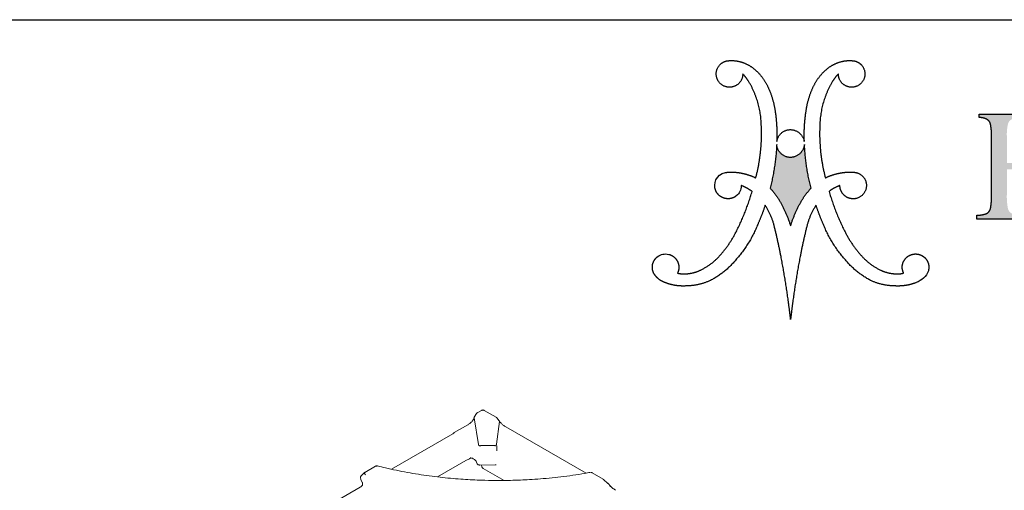
# Model space of a CAD drawing. Units: inches. Extents: x 3 to 85, y 3 to 65.
# Drawn here: x 59.5 to 73.6, y 58.3 to 65 of the extents above; entities that cross this region are included whole.
import ezdxf

# ---------------------------------------------------------------- set-up
doc = ezdxf.new("R2010")
doc.units = ezdxf.units.IN
doc.header["$LTSCALE"] = 8
doc.header["$MEASUREMENT"] = 0
doc.layers.add('LOGOS', color=7, linetype='Continuous')

# ---------------------------------------------------------------- blocks, each defined once
blk = doc.blocks.new('Block3')
at = {"layer": 'LOGOS'}
h = blk.add_hatch(color=7, dxfattribs=at)
edge = h.paths.add_edge_path(flags=0)
edge.add_spline(control_points=[(24.964, 7.24), (24.954, 6.813), (25.017, 6.392)], knot_values=[0, 0, 0, 0.046326, 0.046326, 0.046326], weights=[1, 0.996418, 1], degree=2, periodic=0)
edge.add_spline(control_points=[(25.017, 6.392), (25.051, 6.176), (25.242, 6.071)], knot_values=[0.046326, 0.046326, 0.046326, 0.068445, 0.068445, 0.068445], weights=[1, 0.898216, 1], degree=2, periodic=0)
edge.add_spline(control_points=[(25.242, 6.071), (25.528, 5.967), (25.832, 5.971)], knot_values=[0, 0, 0, 0.032736, 0.032736, 0.032736], weights=[1, 0.983992, 1], degree=2, periodic=0)
edge.add_spline(control_points=[(25.832, 5.971), (25.832, 5.855), (25.832, 5.738)], knot_values=[0, 0, 0, 0.012679, 0.012679, 0.012679], weights=[1, 1, 1], degree=2, periodic=0)
edge.add_spline(control_points=[(25.832, 5.738), (24.442, 5.738), (23.053, 5.738)], knot_values=[0, 0, 0, 0.151347, 0.151347, 0.151347], weights=[1, 1, 1], degree=2, periodic=0)
edge.add_spline(control_points=[(23.053, 5.738), (23.053, 5.855), (23.053, 5.971)], knot_values=[0, 0, 0, 0.012679, 0.012679, 0.012679], weights=[1, 1, 1], degree=2, periodic=0)
edge.add_spline(control_points=[(23.053, 5.971), (23.392, 5.979), (23.727, 6.03)], knot_values=[0, 0, 0, 0.036888, 0.036888, 0.036888], weights=[1, 0.997914, 1], degree=2, periodic=0)
edge.add_spline(control_points=[(23.727, 6.03), (23.876, 6.068), (23.962, 6.194)], knot_values=[0, 0, 0, 0.015935, 0.015935, 0.015935], weights=[1, 0.934929, 1], degree=2, periodic=0)
edge.add_spline(control_points=[(23.962, 6.194), (24.062, 6.351), (24.071, 6.538)], knot_values=[0, 0, 0, 0.019848, 0.019848, 0.019848], weights=[1, 0.966582, 1], degree=2, periodic=0)
edge.add_spline(control_points=[(24.071, 6.538), (24.104, 6.878), (24.096, 7.22)], knot_values=[0, 0, 0, 0.037229, 0.037229, 0.037229], weights=[1, 0.998291, 1], degree=2, periodic=0)
edge.add_spline(control_points=[(24.096, 7.22), (24.096, 7.9), (24.096, 8.58)], knot_values=[0, 0, 0, 0.07406, 0.07406, 0.07406], weights=[1, 1, 1], degree=2, periodic=0)
edge.add_spline(control_points=[(24.096, 8.58), (22.196, 8.58), (20.295, 8.58)], knot_values=[0, 0, 0, 0.20704, 0.20704, 0.20704], weights=[1, 1, 1], degree=2, periodic=0)
edge.add_spline(control_points=[(20.295, 8.58), (20.295, 7.846), (20.295, 7.111)], knot_values=[0, 0, 0, 0.079996, 0.079996, 0.079996], weights=[1, 1, 1], degree=2, periodic=0)
edge.add_spline(control_points=[(20.295, 7.111), (20.285, 6.731), (20.354, 6.357)], knot_values=[0, 0, 0, 0.04129, 0.04129, 0.04129], weights=[1, 0.994577, 1], degree=2, periodic=0)
edge.add_spline(control_points=[(20.354, 6.357), (20.395, 6.147), (20.585, 6.05)], knot_values=[0.04129, 0.04129, 0.04129, 0.062949, 0.062949, 0.062949], weights=[1, 0.899953, 1], degree=2, periodic=0)
edge.add_spline(control_points=[(20.585, 6.05), (20.854, 5.953), (21.14, 5.954)], knot_values=[0, 0, 0, 0.030806, 0.030806, 0.030806], weights=[1, 0.984676, 1], degree=2, periodic=0)
edge.add_spline(control_points=[(21.14, 5.954), (21.14, 5.846), (21.14, 5.738)], knot_values=[0, 0, 0, 0.011741, 0.011741, 0.011741], weights=[1, 1, 1], degree=2, periodic=0)
edge.add_spline(control_points=[(21.14, 5.738), (19.858, 5.738), (18.576, 5.738)], knot_values=[0, 0, 0, 0.139626, 0.139626, 0.139626], weights=[1, 1, 1], degree=2, periodic=0)
edge.add_spline(control_points=[(18.576, 5.738), (18.576, 5.846), (18.576, 5.954)], knot_values=[0, 0, 0, 0.011741, 0.011741, 0.011741], weights=[1, 1, 1], degree=2, periodic=0)
edge.add_spline(control_points=[(18.576, 5.954), (18.862, 5.953), (19.131, 6.05)], knot_values=[0, 0, 0, 0.030813, 0.030813, 0.030813], weights=[1, 0.984689, 1], degree=2, periodic=0)
edge.add_spline(control_points=[(19.131, 6.05), (19.32, 6.146), (19.362, 6.354)], knot_values=[0, 0, 0, 0.02151, 0.02151, 0.02151], weights=[1, 0.899517, 1], degree=2, periodic=0)
edge.add_spline(control_points=[(19.362, 6.354), (19.431, 6.725), (19.42, 7.102)], knot_values=[0.02151, 0.02151, 0.02151, 0.062463, 0.062463, 0.062463], weights=[1, 0.994466, 1], degree=2, periodic=0)
edge.add_spline(control_points=[(19.42, 7.102), (19.42, 8.769), (19.42, 10.435)], knot_values=[0, 0, 0, 0.181551, 0.181551, 0.181551], weights=[1, 1, 1], degree=2, periodic=0)
edge.add_spline(control_points=[(19.42, 10.435), (19.431, 10.799), (19.362, 11.156)], knot_values=[0, 0, 0, 0.039465, 0.039465, 0.039465], weights=[1, 0.994074, 1], degree=2, periodic=0)
edge.add_spline(control_points=[(19.362, 11.156), (19.32, 11.357), (19.137, 11.45)], knot_values=[0, 0, 0, 0.020846, 0.020846, 0.020846], weights=[1, 0.902496, 1], degree=2, periodic=0)
edge.add_spline(control_points=[(19.137, 11.45), (18.936, 11.55), (18.712, 11.541)], knot_values=[0.020846, 0.020846, 0.020846, 0.044783, 0.044783, 0.044783], weights=[1, 0.96832, 1], degree=2, periodic=0)
edge.add_spline(control_points=[(18.712, 11.541), (18.712, 11.639), (18.712, 11.736)], knot_values=[0, 0, 0, 0.010624, 0.010624, 0.010624], weights=[1, 1, 1], degree=2, periodic=0)
edge.add_spline(control_points=[(18.712, 11.736), (19.926, 11.738), (21.14, 11.74)], knot_values=[0, 0, 0, 0.132236, 0.132236, 0.132236], weights=[1, 1, 1], degree=2, periodic=0)
edge.add_spline(control_points=[(21.14, 11.74), (21.14, 11.642), (21.14, 11.545)], knot_values=[0, 0, 0, 0.010611, 0.010611, 0.010611], weights=[1, 1, 1], degree=2, periodic=0)
edge.add_spline(control_points=[(21.14, 11.545), (20.86, 11.545), (20.596, 11.452)], knot_values=[0, 0, 0, 0.030171, 0.030171, 0.030171], weights=[1, 0.985446, 1], degree=2, periodic=0)
edge.add_spline(control_points=[(20.596, 11.452), (20.404, 11.369), (20.359, 11.164)], knot_values=[0, 0, 0, 0.021104, 0.021104, 0.021104], weights=[1, 0.889758, 1], degree=2, periodic=0)
edge.add_spline(control_points=[(20.359, 11.164), (20.285, 10.846), (20.295, 10.52)], knot_values=[0.021104, 0.021104, 0.021104, 0.056436, 0.056436, 0.056436], weights=[1, 0.991819, 1], degree=2, periodic=0)
edge.add_spline(control_points=[(20.295, 10.52), (20.295, 9.732), (20.295, 8.945)], knot_values=[0, 0, 0, 0.085815, 0.085815, 0.085815], weights=[1, 1, 1], degree=2, periodic=0)
edge.add_spline(control_points=[(20.295, 8.945), (22.196, 8.945), (24.096, 8.945)], knot_values=[0, 0, 0, 0.20704, 0.20704, 0.20704], weights=[1, 1, 1], degree=2, periodic=0)
edge.add_spline(control_points=[(24.096, 8.945), (24.096, 9.621), (24.096, 10.297)], knot_values=[0, 0, 0, 0.073633, 0.073633, 0.073633], weights=[1, 1, 1], degree=2, periodic=0)
edge.add_spline(control_points=[(24.096, 10.297), (24.105, 10.721), (24.041, 11.14)], knot_values=[0, 0, 0, 0.046106, 0.046106, 0.046106], weights=[1, 0.996349, 1], degree=2, periodic=0)
edge.add_spline(control_points=[(24.041, 11.14), (24.005, 11.351), (23.816, 11.452)], knot_values=[0, 0, 0, 0.021679, 0.021679, 0.021679], weights=[1, 0.897148, 1], degree=2, periodic=0)
edge.add_spline(control_points=[(23.816, 11.452), (23.524, 11.547), (23.217, 11.545)], knot_values=[0, 0, 0, 0.033186, 0.033186, 0.033186], weights=[1, 0.987233, 1], degree=2, periodic=0)
edge.add_spline(control_points=[(23.217, 11.545), (23.217, 11.642), (23.217, 11.74)], knot_values=[0, 0, 0, 0.010611, 0.010611, 0.010611], weights=[1, 1, 1], degree=2, periodic=0)
edge.add_spline(control_points=[(23.217, 11.74), (24.48, 11.74), (25.744, 11.74)], knot_values=[0, 0, 0, 0.137641, 0.137641, 0.137641], weights=[1, 1, 1], degree=2, periodic=0)
edge.add_spline(control_points=[(25.744, 11.74), (25.744, 11.642), (25.744, 11.545)], knot_values=[0, 0, 0, 0.010611, 0.010611, 0.010611], weights=[1, 1, 1], degree=2, periodic=0)
edge.add_spline(control_points=[(25.744, 11.545), (25.485, 11.55), (25.247, 11.449)], knot_values=[0, 0, 0, 0.027769, 0.027769, 0.027769], weights=[1, 0.978085, 1], degree=2, periodic=0)
edge.add_spline(control_points=[(25.247, 11.449), (25.054, 11.345), (25.019, 11.129)], knot_values=[0, 0, 0, 0.022144, 0.022144, 0.022144], weights=[1, 0.896105, 1], degree=2, periodic=0)
edge.add_spline(control_points=[(25.019, 11.129), (24.954, 10.689), (24.964, 10.244)], knot_values=[0.022144, 0.022144, 0.022144, 0.070528, 0.070528, 0.070528], weights=[1, 0.996516, 1], degree=2, periodic=0)
edge.add_spline(control_points=[(24.964, 10.244), (24.964, 8.742), (24.964, 7.24)], knot_values=[0, 0, 0, 0.163605, 0.163605, 0.163605], weights=[1, 1, 1], degree=2, periodic=0)
h = blk.add_hatch(color=7, dxfattribs=at)
edge = h.paths.add_edge_path(flags=0)
edge.add_spline(control_points=[(9.094, 7.501), (8.782, 8.73), (8.716, 9.997)], knot_values=[0, 0, 0, 0.204841, 0.204841, 0.204841], weights=[1, 0.995185, 1], degree=2, periodic=0)
edge.add_spline(control_points=[(8.716, 9.997), (8.634, 9.274), (7.907, 9.262)], knot_values=[0, 0, 0, 0.096753, 0.096753, 0.096753], weights=[1, 0.751122, 1], degree=2, periodic=0)
edge.add_spline(control_points=[(7.907, 9.262), (7.186, 9.278), (7.131, 9.997)], knot_values=[0.096753, 0.096753, 0.096753, 0.191661, 0.191661, 0.191661], weights=[1, 0.740919, 1], degree=2, periodic=0)
edge.add_spline(control_points=[(7.131, 9.997), (7.065, 8.73), (6.754, 7.501)], knot_values=[0, 0, 0, 0.204839, 0.204839, 0.204839], weights=[1, 0.995192, 1], degree=2, periodic=0)
edge.add_spline(control_points=[(6.754, 7.501), (7.112, 7.125), (7.358, 6.668)], knot_values=[0, 0, 0, 0.083679, 0.083679, 0.083679], weights=[1, 0.991069, 1], degree=2, periodic=0)
edge.add_spline(control_points=[(7.358, 6.668), (7.71, 6.035), (7.924, 5.344)], knot_values=[0.083679, 0.083679, 0.083679, 0.200539, 0.200539, 0.200539], weights=[1, 0.994563, 1], degree=2, periodic=0)
edge.add_spline(control_points=[(7.924, 5.344), (8.137, 6.035), (8.489, 6.668)], knot_values=[0, 0, 0, 0.116858, 0.116858, 0.116858], weights=[1, 0.994592, 1], degree=2, periodic=0)
edge.add_spline(control_points=[(8.489, 6.668), (8.735, 7.125), (9.094, 7.501)], knot_values=[0.116858, 0.116858, 0.116858, 0.200544, 0.200544, 0.200544], weights=[1, 0.991069, 1], degree=2, periodic=0)
for points, weights, degree in [([(3.872, 14.553), (4.098, 14.798), (4.431, 14.797)], [1, 0.915520253478, 1], 2), ([(4.431, 14.797), (4.887, 14.828), (5.305, 14.645)], [1, 0.971087355654, 1], 2), ([(10.542, 14.645), (10.961, 14.828), (11.417, 14.797)], [1, 0.971066397527, 1], 2), ([(11.417, 14.797), (11.75, 14.797), (11.975, 14.553)], [1, 0.915647441332, 1], 2), ([(3.802, 13.609), (3.462, 14.109), (3.872, 14.553)], [1, 0.782392007582, 1], 2), ([(5.305, 14.645), (5.741, 14.462), (6.065, 14.118)], [1, 0.978003939726, 1], 2), ([(6.065, 14.118), (6.46, 13.701), (6.684, 13.172)], [1, 0.983935151306, 1], 2), ([(9.163, 13.172), (9.387, 13.701), (9.783, 14.118)], [1, 0.983843828289, 1], 2), ([(9.783, 14.118), (10.106, 14.462), (10.542, 14.645)], [1, 0.978003941084, 1], 2), ([(11.975, 14.553), (12.386, 14.109), (12.045, 13.609)], [1, 0.782516345758, 1], 2), ([(4.707, 13.329), (4.143, 13.109), (3.802, 13.609)], [1, 0.782426520293, 1], 2), ([(5.19, 14.037), (5.191, 13.518), (4.707, 13.329)], [1, 0.825508906617, 1], 2), ([(5.521, 13.615), (5.381, 13.845), (5.19, 14.037)], [1, 0.993214072248, 1], 2), ([(6.249, 11.121), (6.214, 12.464), (5.521, 13.615)], [1, 0.966864706477, 1], 2), ([(10.326, 13.615), (9.633, 12.464), (9.598, 11.121)], [1, 0.966825230933, 1], 2), ([(10.657, 14.037), (10.467, 13.845), (10.326, 13.615)], [1, 0.993214073582, 1], 2), ([(11.141, 13.329), (10.657, 13.518), (10.657, 14.037)], [1, 0.825508921328, 1], 2), ([(12.045, 13.609), (11.704, 13.109), (11.141, 13.329)], [1, 0.782352803116, 1], 2), ([(6.684, 13.172), (6.935, 12.583), (7.033, 11.951)], [1, 0.99219021858, 1], 2), ([(8.815, 11.951), (8.912, 12.583), (9.163, 13.172)], [1, 0.992170410275, 1], 2), ([(7.033, 11.951), (7.167, 11.071), (7.138, 10.182)], [1, 0.995781771194, 1], 2), ([(8.709, 10.182), (8.68, 11.071), (8.815, 11.951)], [1, 0.995781651287, 1], 2), ([(19.137, 11.45), (18.936, 11.55), (18.712, 11.541)], [1, 0.968319685063, 1], 2), ([(19.362, 11.156), (19.32, 11.357), (19.137, 11.45)], [1, 0.90249595044, 1], 2), ([(5.932, 8.09), (6.327, 9.581), (6.249, 11.121)], [1, 0.98809249649, 1], 2), ([(7.138, 10.182), (7.242, 10.838), (7.907, 10.852)], [1, 0.767347385194, 1], 2), ([(7.907, 10.852), (8.579, 10.841), (8.709, 10.182)], [1, 0.777513179608, 1], 2), ([(9.598, 11.121), (9.521, 9.581), (9.916, 8.09)], [1, 0.988070443564, 1], 2), ([(19.42, 10.435), (19.431, 10.799), (19.362, 11.156)], [1, 0.994073970587, 1], 2), ([(7.131, 9.997), (7.065, 8.73), (6.754, 7.501)], [1, 0.995192473524, 1], 2), ([(7.907, 9.262), (7.186, 9.278), (7.131, 9.997)], [1, 0.740918939187, 1], 2), ([(8.716, 9.997), (8.634, 9.274), (7.907, 9.262)], [1, 0.751121880315, 1], 2), ([(9.094, 7.501), (8.782, 8.73), (8.716, 9.997)], [1, 0.995184565937, 1], 2), ([(4.208, 8.4), (4.335, 8.418), (4.463, 8.423)], [1, 0.998632572193, 1], 2), ([(4.463, 8.423), (4.825, 8.428), (5.18, 8.351)], [1, 0.99351309248, 1], 2), ([(5.18, 8.351), (5.572, 8.268), (5.932, 8.09)], [1, 0.992140749398, 1], 2), ([(9.916, 8.09), (10.275, 8.268), (10.668, 8.351)], [1, 0.992140749398, 1], 2), ([(10.668, 8.351), (11.022, 8.428), (11.385, 8.423)], [1, 0.993506224695, 1], 2), ([(11.385, 8.423), (11.513, 8.425), (11.64, 8.4)], [1, 0.994443271527, 1], 2), ([(11.64, 8.4), (12.151, 8.312), (12.249, 7.803)], [1, 0.822968150568, 1], 2), ([(5.721, 7.316), (5.437, 7.532), (5.101, 7.657)], [1, 0.989172361773, 1], 2), ([(6.754, 7.501), (7.112, 7.125), (7.358, 6.668)], [1, 0.991068916497, 1], 2), ([(8.489, 6.668), (8.735, 7.125), (9.094, 7.501)], [1, 0.991068917743, 1], 2), ([(10.746, 7.657), (10.411, 7.533), (10.126, 7.316)], [1, 0.98899699643, 1], 2), ([(12.249, 7.803), (12.385, 7.074), (11.662, 6.91)], [1, 0.720736525702, 1], 2), ([(4.808, 5.003), (5.374, 6.116), (5.721, 7.316)], [1, 0.995567765188, 1], 2), ([(10.126, 7.316), (10.474, 6.116), (11.039, 5.003)], [1, 0.995559903651, 1], 2), ([(19.362, 6.354), (19.431, 6.725), (19.42, 7.102)], [1, 0.994465887849, 1], 2), ([(6.469, 6.524), (6.284, 5.968), (6.049, 5.432)], [1, 0.998942598207, 1], 2), ([(7.01, 5.251), (6.858, 5.938), (6.469, 6.524)], [1, 0.983247167346, 1], 2), ([(7.358, 6.668), (7.71, 6.035), (7.924, 5.344)], [1, 0.994562846955, 1], 2), ([(7.924, 5.344), (8.137, 6.035), (8.489, 6.668)], [1, 0.994591542804, 1], 2), ([(9.379, 6.524), (8.99, 5.938), (8.837, 5.251)], [1, 0.983193332483, 1], 2), ([(9.799, 5.432), (9.564, 5.968), (9.379, 6.524)], [1, 0.998942598395, 1], 2), ([(19.131, 6.05), (19.32, 6.146), (19.362, 6.354)], [1, 0.899517355252, 1], 2), ([(18.576, 5.954), (18.862, 5.953), (19.131, 6.05)], [1, 0.984688670971, 1], 2), ([(6.049, 5.432), (5.596, 4.306), (4.789, 3.399)], [1, 0.985120208241, 1], 2), ([(7.376, 3.601), (7.215, 4.431), (7.01, 5.251)], [1, 0.999653947493, 1], 2), ([(8.837, 5.251), (8.632, 4.431), (8.472, 3.601)], [1, 0.999644213046, 1], 2), ([(11.059, 3.399), (10.251, 4.306), (9.799, 5.432)], [1, 0.985120208241, 1], 2), ([(3.934, 3.711), (4.452, 4.302), (4.808, 5.003)], [1, 0.992178496328, 1], 2), ([(11.039, 5.003), (11.395, 4.302), (11.913, 3.711)], [1, 0.992191685994, 1], 2), ([(2.809, 2.832), (3.463, 3.155), (3.934, 3.711)], [1, 0.979132839429, 1], 2), ([(4.789, 3.399), (4.167, 2.643), (3.293, 2.2)], [1, 0.978705037091, 1], 2), ([(7.799, 1.009), (7.625, 2.311), (7.376, 3.601)], [1, 0.999580309196, 1], 2), ([(8.472, 3.601), (8.222, 2.311), (8.048, 1.009)], [1, 0.999580309196, 1], 2), ([(12.554, 2.2), (11.681, 2.643), (11.059, 3.399)], [1, 0.978719130683, 1], 2), ([(11.913, 3.711), (12.385, 3.155), (13.039, 2.832)], [1, 0.979167584129, 1], 2), ([(14.392, 2.644), (14.254, 2.911), (14.284, 3.21), (14.471, 3.445)], [1, 0.893105484107, 0.893105484107, 1], 3), ([(14.471, 3.445), (14.647, 3.671), (14.914, 3.776), (15.196, 3.73)], [1, 0.906914041031, 0.906914041031, 1], 3), ([(1.954, 2.604), (2.404, 2.635), (2.809, 2.832)], [1, 0.981610493241, 1], 2), ([(13.039, 2.832), (13.444, 2.635), (13.893, 2.604)], [1, 0.981589296089, 1], 2), ([(0.721, 2.111), (0.516, 2.185), (0.339, 2.312), (0.203, 2.482)], [1, 0.97468626155, 0.97468626155, 1], 3), ([(1.456, 2.644), (1.702, 2.585), (1.954, 2.604)], [1, 0.987735702978, 1], 2), ([(13.893, 2.604), (14.146, 2.585), (14.392, 2.644)], [1, 0.987724673926, 1], 2), ([(2.02, 1.916), (1.575, 1.877), (1.134, 1.944), (0.721, 2.111)], [1, 0.981378413602, 0.981378413602, 1], 3), ([(3.293, 2.2), (2.686, 1.928), (2.02, 1.916)], [1, 0.979780127248, 1], 2), ([(13.828, 1.916), (13.162, 1.928), (12.554, 2.2)], [1, 0.979795047274, 1], 2), ([(15.114, 2.106), (14.704, 1.942), (14.267, 1.878), (13.828, 1.916)], [1, 0.981779143729, 0.981779143729, 1], 3), ([(7.924, 0), (7.868, 0.505), (7.799, 1.009)], [1, 0.999924952248, 1], 2), ([(8.048, 1.009), (7.98, 0.505), (7.924, 0)], [1, 0.999919778052, 1], 2)]:
    blk.add_rational_spline(points, weights, degree=degree, dxfattribs=at)
for points, degree in [([(18.712, 11.736), (19.926, 11.738), (21.14, 11.74)], 2), ([(18.712, 11.541), (18.712, 11.639), (18.712, 11.736)], 2), ([(19.42, 7.102), (19.42, 8.769), (19.42, 10.435)], 2), ([(3.642, 7.358), (3.476, 7.774), (3.652, 8.266), (4.208, 8.4)], 3), ([(5.101, 7.657), (5.082, 7.37), (5.029, 7.233), (4.8, 7.047)], 3), ([(18.576, 5.738), (18.576, 5.846), (18.576, 5.954)], 2), ([(21.14, 5.738), (19.858, 5.738), (18.576, 5.738)], 2), ([(0.3, 3.574), (0.553, 3.737), (0.665, 3.77), (0.965, 3.716)], 3), ([(15.805, 2.779), (15.721, 2.452), (15.394, 2.221), (15.114, 2.106)], 3)]:
    blk.add_open_spline(points, degree=degree, dxfattribs=at)
for points, weights, degree, knots in [([(4.8, 7.047), (4.609, 6.907), (4.376, 6.863), (4.147, 6.924), (3.917, 6.986), (3.738, 7.14), (3.642, 7.358)], [1, 0.934089403672, 0.934089403672, 1, 0.934089403672, 0.934089403672, 1], 3, [0.0572556, 0.0572556, 0.0572556, 0.0572556, 0.1130064, 0.1130064, 0.1130064, 0.1687573, 0.1687573, 0.1687573, 0.1687573]), ([(11.662, 6.91), (11.307, 6.837), (11.026, 7.066), (10.746, 7.294), (10.746, 7.657)], [1, 0.903269379188, 1, 0.903269379188, 1], 2, [0.3132776, 0.3132776, 0.3132776, 0.3680694, 0.3680694, 0.4228613, 0.4228613, 0.4228613]), ([(0.203, 2.482), (0.065, 2.64), (0, 2.84), (0.019, 3.049), (0.037, 3.258), (0.136, 3.442), (0.3, 3.574)], [1, 0.946546463777, 0.946546463777, 1, 0.946546463777, 0.946546463777, 1], 3, [0.15971912, 0.15971912, 0.15971912, 0.15971912, 0.20933037, 0.20933037, 0.20933037, 0.25894162, 0.25894162, 0.25894162, 0.25894162]), ([(0.965, 3.716), (1.189, 3.656), (1.366, 3.506), (1.462, 3.295), (1.559, 3.085), (1.556, 2.853), (1.456, 2.644)], [1, 0.936696420349, 0.936696420349, 1, 0.936696420349, 0.936696420349, 1], 3, [0.3160607, 0.3160607, 0.3160607, 0.3160607, 0.3705482, 0.3705482, 0.3705482, 0.4250357, 0.4250357, 0.4250357, 0.4250357]), ([(15.196, 3.73), (15.412, 3.695), (15.595, 3.575), (15.713, 3.391), (15.831, 3.206), (15.864, 2.99), (15.805, 2.779)], [1, 0.941930017673, 0.941930017673, 1, 0.941930017673, 0.941930017673, 1], 3, [0.1351536, 0.1351536, 0.1351536, 0.1351536, 0.1867728, 0.1867728, 0.1867728, 0.2383919, 0.2383919, 0.2383919, 0.2383919])]:
    blk.add_rational_spline(points, weights, degree=degree, knots=knots, dxfattribs=at)

msp = doc.modelspace()

# ---------------------------------------------------------------- linework, layer by layer
at = {"color": 7, "linetype": 'Continuous', "lineweight": 30}
msp.add_line((3, 65), (85, 65), dxfattribs=at)
at = {"color": 7, "linetype": 'Continuous', "lineweight": 15}
for p, q in [((65.987, 59.314), (65.985, 59.304)), ((65.986, 59.307), (65.986, 59.308)), ((66.049, 58.927), (65.986, 59.307)), ((66.02, 59.368), (65.987, 59.314)), ((66.024, 59.373), (66.02, 59.368)), ((66.09, 59.413), (66.032, 59.38)), ((66.301, 59.314), (66.129, 59.413)), ((66.345, 59.266), (66.309, 59.307)), ((65.898, 59.209), (65.701, 59.095)), ((65.899, 59.209), (65.898, 59.209)), ((66.349, 59.253), (66.304, 58.928)), ((66.35, 59.256), (66.348, 59.26)), ((66.439, 59.178), (66.441, 59.178)), ((67.588, 58.516), (66.441, 59.178)), ((65.682, 59.08), (64.803, 58.572)), ((65.694, 59.089), (65.682, 59.08)), ((66.049, 58.927), (66.049, 58.921)), ((66.057, 58.91), (66.057, 58.91)), ((66.076, 58.908), (66.083, 58.909)), ((66.083, 58.909), (66.271, 58.91)), ((66.271, 58.91), (66.278, 58.909)), ((66.296, 58.911), (66.297, 58.911)), ((66.304, 58.923), (66.304, 58.928)), ((66.311, 58.907), (66.312, 58.885)), ((65.868, 58.697), (65.919, 58.722)), ((65.919, 58.722), (65.94, 58.734)), ((65.933, 58.737), (65.936, 58.735)), ((64.574, 58.614), (64.423, 58.527)), ((64.603, 58.618), (64.594, 58.619)), ((65.462, 58.462), (65.868, 58.697)), ((66.025, 58.66), (66.024, 58.664)), ((66.037, 58.641), (66.046, 58.637)), ((66.067, 58.632), (66.287, 58.633)), ((66.093, 58.632), (66.096, 58.611)), ((66.116, 58.583), (66.414, 58.411)), ((66.295, 58.633), (66.301, 58.634)), ((64.362, 58.45), (64.365, 58.428)), ((64.419, 58.523), (64.374, 58.482)), ((67.83, 58.431), (67.674, 58.521)), ((64.358, 58.316), (63.699, 57.935)), ((64.364, 58.433), (64.367, 58.424)), ((64.366, 58.425), (64.387, 58.382)), ((67.834, 58.427), (67.837, 58.426)), ((67.899, 58.37), (67.837, 58.426)), ((67.94, 58.325), (67.898, 58.371)), ((67.898, 58.371), (67.899, 58.369)), ((67.94, 58.325), (67.939, 58.326))]:
    msp.add_line(p, q, dxfattribs=at)
at = {"color": 7, "linetype": 'Continuous', "lineweight": 15, "flags": 128}
for points in [[(64.574, 58.614), (64.574, 58.614), (64.574, 58.614)], [(64.604, 58.618), (64.603, 58.618), (64.602, 58.618), (64.6, 58.618), (64.598, 58.616), (64.596, 58.615), (64.594, 58.612)], [(67.834, 58.427), (67.832, 58.43), (67.83, 58.431), (67.83, 58.431)]]:
    msp.add_lwpolyline(points, dxfattribs=at)
at = {"color": 7, "linetype": 'Continuous', "lineweight": 15}
for centre, radius, start, end in [((66.033, 59.366), 0.011, 114.395, 143.2193), ((66.098, 59.396), 0.0195, 53.9122, 114.7771), ((66.121, 59.395), 0.0199, 65.8427, 125.4679), ((65.714, 59.072), 0.0262, 119.9973, 138.8048), ((66.05, 58.664), 0.0262, 189.954, 242.5069)]:
    msp.add_arc(centre, radius, start, end, dxfattribs=at)
for points, knots in [([(65.985, 59.306), (65.985, 59.303), (65.983, 59.296), (65.977, 59.284), (65.969, 59.271), (65.958, 59.257), (65.945, 59.244), (65.925, 59.226), (65.91, 59.216), (65.899, 59.209)], [0, 0, 0, 0, 0.111775, 0.220993, 0.331807, 0.448035, 0.572439, 0.70628, 1, 1, 1, 1]), ([(65.986, 59.308), (65.986, 59.309), (65.986, 59.312), (65.987, 59.313), (65.987, 59.314)], [0, 0, 0, 0, 0.504298, 1, 1, 1, 1]), ([(66.034, 59.381), (66.032, 59.38), (66.028, 59.378), (66.026, 59.375), (66.024, 59.373)], [0, 0, 0, 0, 0.4742, 1, 1, 1, 1]), ([(66.109, 59.419), (66.104, 59.418), (66.097, 59.417), (66.091, 59.414), (66.09, 59.413)], [0, 0, 0, 0, 0.72819, 1, 1, 1, 1]), ([(66.129, 59.413), (66.126, 59.415), (66.12, 59.418), (66.113, 59.418), (66.109, 59.419)], [0, 0, 0, 0, 0.4796706, 1, 1, 1, 1]), ([(66.309, 59.307), (66.308, 59.308), (66.305, 59.312), (66.302, 59.314), (66.3, 59.315)], [0, 0, 0, 0, 0.5253638, 1, 1, 1, 1]), ([(66.349, 59.257), (66.348, 59.259), (66.348, 59.263), (66.345, 59.265), (66.345, 59.266)], [0, 0, 0, 0, 0.798725, 1, 1, 1, 1]), ([(66.371, 59.229), (66.368, 59.232), (66.362, 59.238), (66.355, 59.246), (66.351, 59.253), (66.35, 59.256), (66.349, 59.257)], [0, 0, 0, 0, 0.232882, 0.4724469, 0.7265049, 1, 1, 1, 1]), ([(66.349, 59.257), (66.349, 59.256), (66.349, 59.255), (66.349, 59.254), (66.349, 59.253)], [0, 0, 0, 0, 0.476916, 1, 1, 1, 1]), ([(66.439, 59.178), (66.433, 59.182), (66.421, 59.189), (66.403, 59.202), (66.386, 59.215), (66.376, 59.224), (66.371, 59.229)], [0, 0, 0, 0, 0.287138, 0.546112, 0.780469, 1, 1, 1, 1]), ([(66.049, 58.921), (66.05, 58.919), (66.051, 58.915), (66.055, 58.912), (66.057, 58.91)], [0, 0, 0, 0, 0.473505, 1, 1, 1, 1]), ([(66.057, 58.91), (66.058, 58.909), (66.061, 58.908), (66.066, 58.907), (66.071, 58.907), (66.074, 58.908), (66.076, 58.908)], [0, 0, 0, 0, 0.25152, 0.500094, 0.757762, 1, 1, 1, 1]), ([(66.278, 58.909), (66.279, 58.909), (66.283, 58.908), (66.288, 58.908), (66.293, 58.909), (66.295, 58.91), (66.296, 58.911)], [0, 0, 0, 0, 0.241956, 0.499939, 0.748201, 1, 1, 1, 1]), ([(66.297, 58.911), (66.298, 58.912), (66.3, 58.913), (66.303, 58.917), (66.303, 58.92), (66.304, 58.923)], [0, 0, 0, 0, 0.266513, 0.527928, 1, 1, 1, 1]), ([(66.312, 58.885), (66.312, 58.876), (66.313, 58.858), (66.312, 58.842), (66.312, 58.834)], [0, 0, 0, 0, 0.500049, 1, 1, 1, 1]), ([(65.93, 58.737), (65.932, 58.736), (65.934, 58.735), (65.936, 58.735), (65.936, 58.735)], [0, 0, 0, 0, 0.9437214, 1, 1, 1, 1]), ([(65.93, 58.736), (65.937, 58.735), (65.953, 58.732), (65.982, 58.719), (66.013, 58.695), (66.021, 58.671), (66.025, 58.658)], [0, 0, 0, 0, 0.116535, 0.274766, 0.620516, 1, 1, 1, 1]), ([(64.594, 58.619), (64.589, 58.619), (64.582, 58.618), (64.576, 58.615), (64.574, 58.614)], [0, 0, 0, 0, 0.7248991, 1, 1, 1, 1]), ([(66.341, 58.411), (66.274, 58.411), (66.181, 58.412), (66.044, 58.416), (65.929, 58.422), (65.791, 58.43), (65.647, 58.442), (65.498, 58.457), (65.344, 58.476), (65.188, 58.499), (65.031, 58.526), (64.874, 58.556), (64.731, 58.587), (64.642, 58.609), (64.604, 58.618)], [0, 0, 0, 0, 0.111993, 0.156384, 0.230181, 0.306633, 0.388518, 0.473875, 0.561912, 0.651997, 0.743679, 0.836626, 0.930583, 1, 1, 1, 1]), ([(66.046, 58.637), (66.048, 58.636), (66.051, 58.634), (66.056, 58.633), (66.062, 58.632), (66.065, 58.632), (66.067, 58.632)], [0, 0, 0, 0, 0.2589, 0.511493, 0.758332, 1, 1, 1, 1]), ([(66.096, 58.612), (66.096, 58.609), (66.098, 58.603), (66.103, 58.595), (66.109, 58.588), (66.113, 58.585), (66.116, 58.583)], [0, 0, 0, 0, 0.251789, 0.504465, 0.754886, 1, 1, 1, 1]), ([(66.287, 58.633), (66.289, 58.633), (66.292, 58.633), (66.296, 58.634), (66.297, 58.634)], [0, 0, 0, 0, 0.687519, 1, 1, 1, 1]), ([(64.375, 58.482), (64.374, 58.481), (64.369, 58.478), (64.365, 58.468), (64.361, 58.458), (64.363, 58.451), (64.363, 58.45)], [0, 0, 0, 0, 0.116476, 0.472487, 0.858602, 1, 1, 1, 1]), ([(64.377, 58.484), (64.377, 58.484), (64.375, 58.483), (64.375, 58.482), (64.374, 58.482)], [0, 0, 0, 0, 0.467061, 1, 1, 1, 1]), ([(64.431, 58.492), (64.428, 58.496), (64.424, 58.503), (64.42, 58.51), (64.418, 58.515), (64.416, 58.518), (64.417, 58.522), (64.42, 58.524), (64.421, 58.524)], [0, 0, 0, 0, 0.249484, 0.374939, 0.499876, 0.649481, 0.783004, 1, 1, 1, 1]), ([(64.421, 58.524), (64.422, 58.526), (64.424, 58.528), (64.426, 58.528), (64.426, 58.528)], [0, 0, 0, 0, 0.999706, 1, 1, 1, 1]), ([(67.648, 58.526), (67.635, 58.524), (67.567, 58.511), (67.441, 58.491), (67.271, 58.468), (67.102, 58.449), (66.938, 58.434), (66.788, 58.423), (66.657, 58.417), (66.532, 58.413), (66.429, 58.411), (66.362, 58.411), (66.341, 58.411)], [0, 0, 0, 0, 0.029918, 0.162721, 0.294573, 0.424754, 0.551585, 0.669997, 0.766506, 0.848944, 0.95202, 1, 1, 1, 1]), ([(67.674, 58.521), (67.674, 58.521), (67.672, 58.523), (67.665, 58.526), (67.658, 58.526), (67.655, 58.527)], [0, 0, 0, 0, 0.013518, 0.486309, 1, 1, 1, 1]), ([(64.376, 58.329), (64.375, 58.328), (64.369, 58.322), (64.363, 58.319), (64.358, 58.316)], [0, 0, 0, 0, 0.184362, 1, 1, 1, 1]), ([(64.387, 58.383), (64.387, 58.382), (64.388, 58.381), (64.391, 58.374), (64.393, 58.361), (64.39, 58.347), (64.383, 58.336), (64.378, 58.331), (64.376, 58.329)], [0, 0, 0, 0, 0.080892, 0.172668, 0.399298, 0.683516, 0.840415, 1, 1, 1, 1]), ([(67.94, 58.325), (67.94, 58.326), (67.939, 58.326), (67.936, 58.33), (67.932, 58.333), (67.929, 58.336), (67.929, 58.336), (67.929, 58.336), (67.929, 58.336), (67.929, 58.336), (67.929, 58.336), (67.929, 58.336)], [0, 0, 0, 0, 0.074104, 0.165208, 0.972596, 0.99299, 0.998133, 0.999451, 0.999807, 0.999949, 1, 1, 1, 1]), ([(68.01, 58.271), (68.005, 58.274), (67.992, 58.282), (67.971, 58.298), (67.952, 58.313), (67.943, 58.322), (67.94, 58.325)], [0, 0, 0, 0, 0.23309, 0.547058, 0.861231, 1, 1, 1, 1])]:
    msp.add_open_spline(points, degree=3, knots=knots, dxfattribs=at)

# ---------------------------------------------------------------- block references
at = {"color": 7, "linetype": 'Continuous', "xscale": 0.25, "yscale": 0.25, "zscale": 0.25}
msp.add_blockref('Block3', (68.531, 60.715), dxfattribs=at)

doc.saveas('drawing.dxf')
